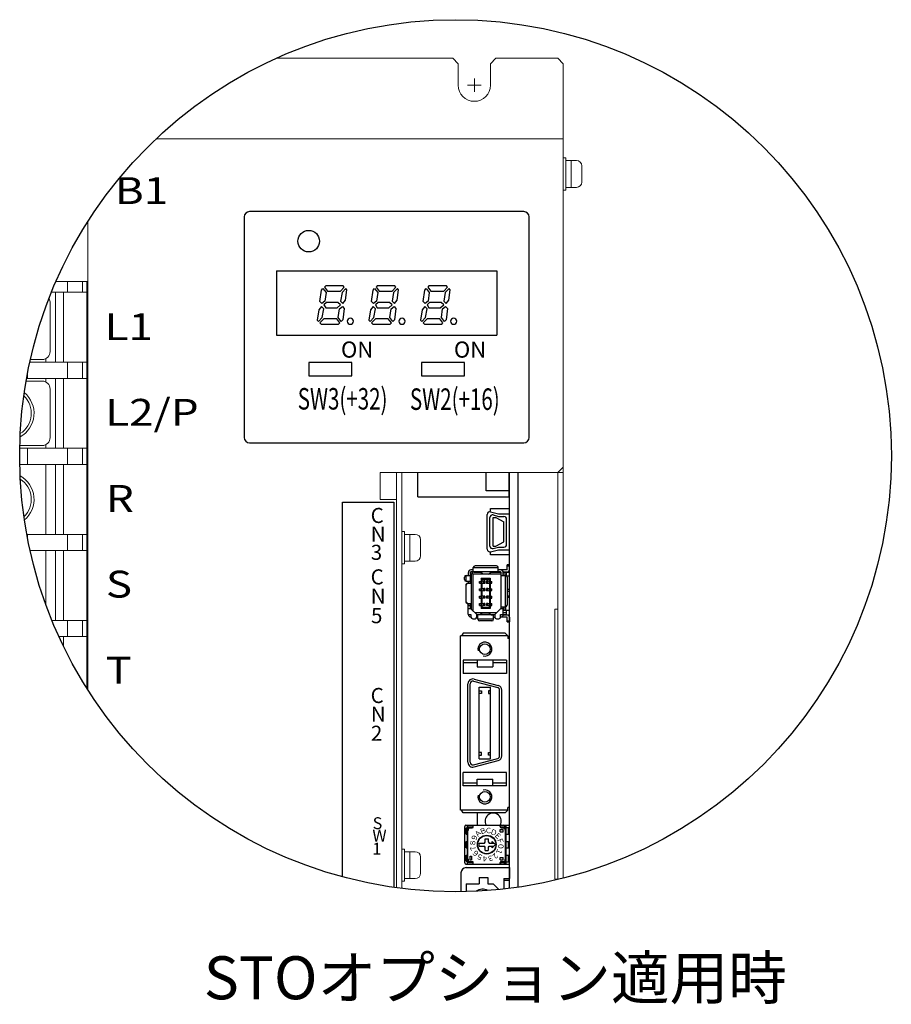
# Model space of a CAD drawing. Extents: x -346 to 782, y 2707 to 3477.
# Drawn here: x -346 to -184, y 3293 to 3477 of the extents above; entities that cross this region are included whole.
import ezdxf
from ezdxf.enums import TextEntityAlignment as Align

# ---------------------------------------------------------------- set-up
doc = ezdxf.new("R2010")
doc.units = 0
doc.layers.get('0').update_dxf_attribs({"linetype": 'CONTINUOUS'})
doc.styles.add('MSｺﾞｼｯｸ', font='txt')
doc.styles.get("Standard").update_dxf_attribs({"font": 'isocp.shx', "bigfont": 'bigfont.shx'})

msp = doc.modelspace()

# ---------------------------------------------------------------- linework, layer by layer
at = {"lineweight": 15}
for p, q in [((-298.41, 3469.33), (-265.55, 3469.33)), ((-265.55, 3469.33), (-264.55, 3468.33)), ((-257.55, 3469.33), (-258.55, 3468.33)), ((-257.55, 3469.33), (-246.05, 3469.33)), ((-246.05, 3469.33), (-245.05, 3468.33)), ((-264.55, 3464.33), (-264.55, 3468.33)), ((-258.55, 3464.33), (-258.55, 3468.33)), ((-245.05, 3366.93), (-245.05, 3468.33)), ((-320.77, 3454.33), (-245.05, 3454.33)), ((-245.05, 3454.33), (-245.05, 3393.33)), ((-245.05, 3316.89), (-245.05, 3453.33)), ((-340.45, 3414.83), (-340.45, 3423.83)), ((-344.12, 3413.33), (-341.95, 3413.33)), ((-344.92, 3409.33), (-341.95, 3409.33)), ((-340.45, 3398.83), (-340.45, 3407.83)), ((-346.09, 3397.33), (-341.95, 3397.33)), ((-279.05, 3392.33), (-279.05, 3387.33)), ((-279.05, 3392.33), (-246.05, 3392.33)), ((-276.05, 3315.13), (-276.05, 3392.33)), ((-275.05, 3315), (-275.05, 3392.33)), ((-245.05, 3393.33), (-246.05, 3392.33)), ((-246.05, 3316.64), (-246.05, 3392.33)), ((-279.05, 3387.33), (-276.05, 3387.33)), ((-276.05, 3387.33), (-276.05, 3315.13)), ((-276.05, 3385.33), (-276.05, 3315.13)), ((-246.05, 3366.93), (-246.55, 3366.93)), ((-246.55, 3316.73), (-246.55, 3366.93)), ((-246.05, 3316.73), (-246.55, 3316.73))]:
    msp.add_line(p, q, dxfattribs=at)
at = {"linetype": 'Continuous', "lineweight": 15}
for p, q in [((-261.55, 3463.08), (-261.55, 3465.58)), ((-262.8, 3464.33), (-260.3, 3464.33)), ((-245.05, 3444.83), (-245.05, 3450.83)), ((-244.55, 3450.83), (-245.05, 3450.83)), ((-244.55, 3444.83), (-244.55, 3450.83)), ((-242.55, 3450.33), (-244.55, 3450.33)), ((-243.55, 3445.33), (-243.55, 3450.33)), ((-241.55, 3446.33), (-241.55, 3449.33)), ((-242.55, 3445.33), (-244.55, 3445.33)), ((-244.55, 3444.83), (-245.05, 3444.83)), ((-275.05, 3375.33), (-275.05, 3381.33)), ((-274.55, 3381.33), (-275.05, 3381.33)), ((-274.55, 3375.33), (-274.55, 3381.33)), ((-272.55, 3380.83), (-274.55, 3380.83)), ((-273.55, 3375.83), (-273.55, 3380.83)), ((-271.55, 3376.83), (-271.55, 3379.83)), ((-272.55, 3375.83), (-274.55, 3375.83)), ((-274.55, 3375.33), (-275.05, 3375.33)), ((-275.05, 3316.33), (-275.05, 3322.33)), ((-274.55, 3322.33), (-275.05, 3322.33)), ((-274.55, 3316.33), (-274.55, 3322.33)), ((-272.55, 3321.83), (-274.55, 3321.83)), ((-273.55, 3316.83), (-273.55, 3321.83)), ((-271.55, 3317.83), (-271.55, 3320.83)), ((-274.55, 3316.33), (-275.05, 3316.33)), ((-272.55, 3316.83), (-274.55, 3316.83))]:
    msp.add_line(p, q, dxfattribs=at)
at = {"linetype": 'Continuous'}
for p, q in [((-304.35, 3439.83), (-304.35, 3398.83)), ((-252.35, 3440.83), (-303.35, 3440.83)), ((-251.35, 3398.83), (-251.35, 3439.83)), ((-303.35, 3397.83), (-252.35, 3397.83)), ((-262.67, 3373.74), (-262.67, 3373.19)), ((-262.29, 3371.93), (-262.29, 3373.74)), ((-261.75, 3374.23), (-262.18, 3374.23)), ((-256.66, 3373.85), (-262.18, 3373.85)), ((-261.8, 3373.47), (-261.97, 3373.64)), ((-261.75, 3373.85), (-261.75, 3374.64)), ((-257.1, 3374.6), (-261.75, 3374.6)), ((-261.59, 3373.8), (-260.43, 3373.8)), ((-257.42, 3374.96), (-261.42, 3374.96)), ((-260.59, 3373.8), (-260.59, 3373.85)), ((-259.95, 3373.45), (-260.48, 3373.83)), ((-258.9, 3373.45), (-258.34, 3373.85)), ((-258.42, 3373.8), (-256.57, 3373.8)), ((-257.48, 3373.85), (-257.48, 3373.8)), ((-257.1, 3373.85), (-257.1, 3374.64)), ((-255.47, 3374.23), (-257.1, 3374.23)), ((-256.56, 3366.98), (-256.56, 3373.74)), ((-256.19, 3373.85), (-255.47, 3373.85)), ((-256.18, 3373.8), (-255.56, 3373.8)), ((-256.18, 3373.19), (-256.18, 3373.74)), ((-255.56, 3373.11), (-255.56, 3373.8)), ((-255.56, 3373.8), (-255.04, 3373.8)), ((-255.04, 3375.15), (-255.42, 3375.15)), ((-255.42, 3374.28), (-255.42, 3375.15)), ((-255.04, 3374.93), (-255.42, 3374.93)), ((-255.37, 3373.85), (-255.37, 3373.86)), ((-255.04, 3374.28), (-255.04, 3375.15)), ((-255.04, 3365.89), (-255.04, 3373.8)), ((-263.4, 3372.44), (-263.4, 3372.86)), ((-263.08, 3373.19), (-262.29, 3373.19)), ((-263.08, 3372.11), (-262.29, 3372.11)), ((-263.04, 3372.11), (-263.04, 3373.19)), ((-262.67, 3371.93), (-262.67, 3372.11)), ((-262.13, 3373.26), (-262.13, 3371.74)), ((-261.8, 3373.47), (-261.8, 3366.6)), ((-261.8, 3373.47), (-259.98, 3373.47)), ((-260.57, 3371.74), (-260.57, 3372.07)), ((-260.57, 3372.07), (-260.08, 3372.07)), ((-260.3, 3371.74), (-260.3, 3372.07)), ((-260.25, 3372.66), (-258.59, 3372.66)), ((-260.25, 3372.66), (-260.25, 3372.19)), ((-260.15, 3372.44), (-260.25, 3372.66)), ((-260.08, 3372.19), (-260.25, 3372.19)), ((-260.15, 3372.44), (-258.7, 3372.44)), ((-260.15, 3372.44), (-260.15, 3372.19)), ((-260.11, 3371.74), (-260.11, 3372.07)), ((-260.08, 3371.62), (-260.08, 3372.19)), ((-260.08, 3372.19), (-259.8, 3372.1)), ((-258.9, 3373.45), (-259.95, 3373.45)), ((-259.94, 3373.45), (-259.95, 3373.45)), ((-258.9, 3373.45), (-259.94, 3373.45)), ((-259.57, 3372.1), (-259.8, 3372.1)), ((-259.8, 3371.7), (-259.8, 3372.1)), ((-259.57, 3371.7), (-259.57, 3372.1)), ((-259.04, 3372.1), (-259.27, 3372.1)), ((-259.27, 3371.7), (-259.27, 3372.1)), ((-259.04, 3372.1), (-258.76, 3372.19)), ((-259.04, 3371.7), (-259.04, 3372.1)), ((-258.9, 3373.45), (-258.9, 3373.45)), ((-258.87, 3373.47), (-256.56, 3373.47)), ((-258.76, 3371.62), (-258.76, 3372.19)), ((-258.59, 3372.19), (-258.76, 3372.19)), ((-258.76, 3372.07), (-258.28, 3372.07)), ((-258.73, 3371.74), (-258.73, 3372.07)), ((-258.59, 3372.66), (-258.7, 3372.44)), ((-258.7, 3372.44), (-258.7, 3372.19)), ((-258.59, 3372.66), (-258.59, 3372.19)), ((-258.55, 3371.74), (-258.55, 3372.07)), ((-258.28, 3371.74), (-258.28, 3372.07)), ((-256.56, 3373.19), (-255.77, 3373.19)), ((-256.18, 3373.47), (-255.56, 3373.47)), ((-255.8, 3373.19), (-255.8, 3367.36)), ((-255.04, 3373.04), (-255.5, 3373.04)), ((-255.44, 3372.86), (-255.44, 3367.68)), ((-263.08, 3368.28), (-263.08, 3371.41)), ((-263.08, 3371.41), (-263.05, 3371.41)), ((-263.05, 3368.28), (-263.05, 3371.41)), ((-262.73, 3371.74), (-262.07, 3371.74)), ((-262.07, 3367.95), (-262.07, 3371.74)), ((-260.57, 3371.74), (-260.08, 3371.74)), ((-260.57, 3370.37), (-260.57, 3370.69)), ((-260.57, 3370.69), (-260.08, 3370.69)), ((-260.57, 3370.37), (-260.08, 3370.37)), ((-260.3, 3370.37), (-260.3, 3370.69)), ((-260.25, 3371.62), (-260.25, 3370.81)), ((-260.08, 3371.62), (-260.25, 3371.62)), ((-260.08, 3370.81), (-260.25, 3370.81)), ((-260.25, 3370.25), (-260.25, 3369.44)), ((-260.08, 3370.25), (-260.25, 3370.25)), ((-260.15, 3371.62), (-260.15, 3370.81)), ((-260.15, 3370.25), (-260.15, 3369.44)), ((-260.11, 3370.37), (-260.11, 3370.69)), ((-259.8, 3371.7), (-260.08, 3371.62)), ((-260.08, 3370.25), (-260.08, 3370.81)), ((-260.08, 3370.81), (-259.8, 3370.73)), ((-259.8, 3370.33), (-260.08, 3370.25)), ((-259.57, 3371.7), (-259.8, 3371.7)), ((-259.57, 3370.73), (-259.8, 3370.73)), ((-259.8, 3370.33), (-259.8, 3370.73)), ((-259.57, 3370.33), (-259.8, 3370.33)), ((-259.57, 3370.33), (-259.57, 3370.73)), ((-259.04, 3371.7), (-259.27, 3371.7)), ((-259.27, 3370.33), (-259.27, 3370.73)), ((-259.04, 3370.73), (-259.27, 3370.73)), ((-259.04, 3370.33), (-259.27, 3370.33)), ((-258.76, 3371.62), (-259.04, 3371.7)), ((-259.04, 3370.73), (-258.76, 3370.81)), ((-259.04, 3370.33), (-259.04, 3370.73)), ((-258.76, 3370.25), (-259.04, 3370.33)), ((-258.76, 3371.74), (-258.28, 3371.74)), ((-258.59, 3371.62), (-258.76, 3371.62)), ((-258.59, 3370.81), (-258.76, 3370.81)), ((-258.76, 3370.25), (-258.76, 3370.81)), ((-258.76, 3370.69), (-258.28, 3370.69)), ((-258.76, 3370.37), (-258.28, 3370.37)), ((-258.59, 3370.25), (-258.76, 3370.25)), ((-258.73, 3370.37), (-258.73, 3370.69)), ((-258.7, 3371.62), (-258.7, 3370.81)), ((-258.7, 3370.25), (-258.7, 3369.44)), ((-258.59, 3371.62), (-258.59, 3370.81)), ((-258.59, 3370.25), (-258.59, 3369.44)), ((-258.55, 3370.37), (-258.55, 3370.69)), ((-258.28, 3370.37), (-258.28, 3370.69)), ((-255.04, 3370.6), (-255.44, 3370.6)), ((-255.44, 3370.28), (-255.04, 3370.28)), ((-263.05, 3368.28), (-263.08, 3368.28)), ((-260.57, 3368.99), (-260.57, 3369.32)), ((-260.57, 3369.32), (-260.08, 3369.32)), ((-260.57, 3368.99), (-260.08, 3368.99)), ((-260.3, 3368.99), (-260.3, 3369.32)), ((-260.08, 3369.44), (-260.25, 3369.44)), ((-260.25, 3368.88), (-260.25, 3368.06)), ((-260.08, 3368.88), (-260.25, 3368.88)), ((-260.15, 3368.88), (-260.15, 3368.06)), ((-260.11, 3368.99), (-260.11, 3369.32)), ((-260.08, 3368.88), (-260.08, 3369.44)), ((-260.08, 3369.44), (-259.8, 3369.36)), ((-259.8, 3368.96), (-260.08, 3368.88)), ((-259.57, 3369.36), (-259.8, 3369.36)), ((-259.8, 3368.96), (-259.8, 3369.36)), ((-259.57, 3368.96), (-259.8, 3368.96)), ((-259.57, 3368.96), (-259.57, 3369.36)), ((-259.27, 3368.96), (-259.27, 3369.36)), ((-259.04, 3369.36), (-259.27, 3369.36)), ((-259.04, 3368.96), (-259.27, 3368.96)), ((-259.04, 3369.36), (-258.76, 3369.44)), ((-259.04, 3368.96), (-259.04, 3369.36)), ((-258.76, 3368.88), (-259.04, 3368.96)), ((-258.76, 3368.88), (-258.76, 3369.44)), ((-258.59, 3369.44), (-258.76, 3369.44)), ((-258.76, 3369.32), (-258.28, 3369.32)), ((-258.76, 3368.99), (-258.28, 3368.99)), ((-258.59, 3368.88), (-258.76, 3368.88)), ((-258.73, 3368.99), (-258.73, 3369.32)), ((-258.7, 3368.88), (-258.7, 3368.06)), ((-258.59, 3368.88), (-258.59, 3368.06)), ((-258.55, 3368.99), (-258.55, 3369.32)), ((-258.28, 3368.99), (-258.28, 3369.32)), ((-255.44, 3369.41), (-255.04, 3369.41)), ((-255.04, 3369.09), (-255.44, 3369.09)), ((-262.73, 3367.95), (-262.07, 3367.95)), ((-262.67, 3365.94), (-262.67, 3367.76)), ((-262.67, 3367.57), (-262.29, 3367.57)), ((-262.18, 3366.98), (-262.67, 3366.98)), ((-262.29, 3366.98), (-262.29, 3367.76)), ((-261.1, 3365.9), (-262.18, 3366.98)), ((-262.13, 3367.95), (-262.13, 3366.92)), ((-260.57, 3367.62), (-260.57, 3367.95)), ((-260.57, 3367.95), (-260.08, 3367.95)), ((-260.57, 3367.62), (-260.08, 3367.62)), ((-260.3, 3367.62), (-260.3, 3367.95)), ((-260.08, 3368.06), (-260.25, 3368.06)), ((-260.25, 3367.5), (-260.25, 3367.03)), ((-260.08, 3367.5), (-260.25, 3367.5)), ((-260.15, 3367.24), (-260.25, 3367.03)), ((-258.59, 3367.03), (-260.25, 3367.03)), ((-260.15, 3367.5), (-260.15, 3367.24)), ((-258.7, 3367.24), (-260.15, 3367.24)), ((-260.11, 3367.62), (-260.11, 3367.95)), ((-260.08, 3367.5), (-260.08, 3368.06)), ((-260.08, 3368.06), (-259.8, 3367.98)), ((-259.8, 3367.58), (-260.08, 3367.5)), ((-259.57, 3367.98), (-259.8, 3367.98)), ((-259.8, 3367.58), (-259.8, 3367.98)), ((-259.57, 3367.58), (-259.8, 3367.58)), ((-259.57, 3367.58), (-259.57, 3367.98)), ((-259.27, 3367.58), (-259.27, 3367.98)), ((-259.04, 3367.98), (-259.27, 3367.98)), ((-259.04, 3367.58), (-259.27, 3367.58)), ((-259.04, 3367.98), (-258.76, 3368.06)), ((-259.04, 3367.58), (-259.04, 3367.98)), ((-258.76, 3367.5), (-259.04, 3367.58)), ((-258.76, 3367.5), (-258.76, 3368.06)), ((-258.59, 3368.06), (-258.76, 3368.06)), ((-258.76, 3367.95), (-258.28, 3367.95)), ((-258.76, 3367.62), (-258.28, 3367.62)), ((-258.59, 3367.5), (-258.76, 3367.5)), ((-258.73, 3367.62), (-258.73, 3367.95)), ((-258.7, 3367.5), (-258.7, 3367.24)), ((-258.7, 3367.24), (-258.59, 3367.03)), ((-258.59, 3367.5), (-258.59, 3367.03)), ((-258.55, 3367.62), (-258.55, 3367.95)), ((-258.28, 3367.62), (-258.28, 3367.95)), ((-256.66, 3366.98), (-257.75, 3365.9)), ((-256.18, 3366.98), (-256.66, 3366.98)), ((-256.56, 3367.36), (-255.77, 3367.36)), ((-256.18, 3365.94), (-256.18, 3367.36)), ((-256.07, 3367.36), (-256.07, 3366.65)), ((-255.04, 3366.65), (-256.07, 3366.65)), ((-255.74, 3367.36), (-255.74, 3366.65)), ((-255.56, 3365.89), (-255.56, 3366.65)), ((-262.67, 3365.94), (-262.18, 3365.94)), ((-262.18, 3365.94), (-262.18, 3365.45)), ((-261.86, 3365.12), (-261.42, 3365.12)), ((-259.98, 3366.22), (-261.42, 3366.22)), ((-261.1, 3365.45), (-261.1, 3365.9)), ((-260.43, 3365.89), (-261.1, 3365.89)), ((-257.75, 3365.84), (-261.1, 3365.84)), ((-261.1, 3365.46), (-260.88, 3365.46)), ((-260.88, 3365.05), (-260.88, 3365.84)), ((-257.96, 3365.08), (-260.88, 3365.08)), ((-260.59, 3365.84), (-260.59, 3365.89)), ((-258.29, 3364.72), (-260.56, 3364.72)), ((-259.95, 3366.23), (-260.5, 3365.84)), ((-259.94, 3366.24), (-259.95, 3366.23)), ((-258.9, 3366.23), (-259.95, 3366.23)), ((-259.94, 3366.24), (-258.9, 3366.24)), ((-258.9, 3366.24), (-258.9, 3366.23)), ((-258.9, 3366.23), (-258.36, 3365.85)), ((-257.43, 3366.22), (-258.87, 3366.22)), ((-257.75, 3365.89), (-258.42, 3365.89)), ((-257.96, 3365.05), (-257.96, 3365.84)), ((-257.96, 3365.46), (-257.75, 3365.46)), ((-257.75, 3365.9), (-257.75, 3365.45)), ((-257.42, 3365.12), (-256.99, 3365.12)), ((-256.66, 3365.94), (-256.18, 3365.94)), ((-256.66, 3365.45), (-256.66, 3365.94)), ((-256.57, 3365.89), (-256.66, 3365.89)), ((-255.47, 3365.46), (-256.66, 3365.46)), ((-256.19, 3365.84), (-255.47, 3365.84)), ((-255.56, 3366.22), (-256.18, 3366.22)), ((-255.56, 3365.89), (-256.18, 3365.89)), ((-255.56, 3365.89), (-255.04, 3365.89)), ((-255.42, 3364.54), (-255.42, 3365.4)), ((-255.42, 3364.75), (-255.04, 3364.75)), ((-255.42, 3364.54), (-255.04, 3364.54)), ((-255.37, 3365.82), (-255.37, 3365.84)), ((-255.04, 3365.4), (-255.04, 3364.54))]:
    msp.add_line(p, q, dxfattribs=at)
at = {"linetype": 'ByBlock', "lineweight": 15}
for p, q in [((-333.45, 3351.93), (-333.45, 3438.96)), ((-339.37, 3427.83), (-333.45, 3427.83)), ((-337.25, 3425.83), (-337.25, 3427.83)), ((-334.45, 3425.83), (-334.45, 3427.83)), ((-333.65, 3352.25), (-333.65, 3427.83)), ((-340.21, 3425.83), (-333.65, 3425.83)), ((-339.45, 3425.83), (-339.45, 3412.83)), ((-337.95, 3425.83), (-337.95, 3412.83)), ((-333.65, 3425.83), (-333.45, 3425.83)), ((-344.23, 3412.83), (-333.65, 3412.83)), ((-341.25, 3413.5), (-341.25, 3412.83)), ((-337.25, 3409.83), (-337.25, 3412.83)), ((-334.45, 3409.83), (-334.45, 3412.83)), ((-333.65, 3412.83), (-333.45, 3412.83)), ((-344.65, 3409.83), (-344.65, 3410.81)), ((-344.83, 3409.83), (-344.55, 3409.83)), ((-344.55, 3409.83), (-333.65, 3409.83)), ((-341.25, 3409.83), (-341.25, 3409.15)), ((-339.45, 3409.83), (-339.45, 3396.83)), ((-337.95, 3409.83), (-337.95, 3396.83)), ((-333.65, 3409.83), (-333.45, 3409.83)), ((-341.25, 3397.5), (-341.25, 3396.83)), ((-346.1, 3396.83), (-344.55, 3396.83)), ((-344.65, 3395.51), (-344.65, 3396.83)), ((-344.55, 3396.83), (-333.65, 3396.83)), ((-337.25, 3393.83), (-337.25, 3396.83)), ((-334.45, 3393.83), (-334.45, 3396.83)), ((-333.65, 3396.83), (-333.45, 3396.83)), ((-340.49, 3393.83), (-346.1, 3393.83)), ((-344.65, 3395.51), (-344.65, 3393.83)), ((-341.25, 3393.83), (-341.25, 3380.83)), ((-340.49, 3393.83), (-333.65, 3393.83)), ((-339.45, 3393.83), (-339.45, 3393.36)), ((-337.95, 3393.83), (-337.95, 3392.82)), ((-333.65, 3393.83), (-333.45, 3393.83)), ((-339.45, 3393.36), (-339.45, 3380.83)), ((-337.95, 3392.82), (-337.95, 3380.83)), ((-344.79, 3380.83), (-344.55, 3380.83)), ((-344.65, 3380.09), (-344.65, 3380.83)), ((-344.55, 3380.83), (-333.65, 3380.83)), ((-337.25, 3377.83), (-337.25, 3380.83)), ((-334.45, 3377.83), (-334.45, 3380.83)), ((-333.65, 3380.83), (-333.45, 3380.83)), ((-340.49, 3377.83), (-344.18, 3377.83)), ((-341.25, 3377.83), (-341.25, 3367.78)), ((-340.49, 3377.83), (-333.65, 3377.83)), ((-339.45, 3377.83), (-339.45, 3377.36)), ((-339.45, 3377.36), (-339.45, 3364.83)), ((-337.95, 3377.83), (-337.95, 3376.82)), ((-333.65, 3377.83), (-333.45, 3377.83)), ((-337.95, 3376.82), (-337.95, 3364.83)), ((-340.11, 3364.83), (-333.65, 3364.83)), ((-337.25, 3361.83), (-337.25, 3364.83)), ((-334.45, 3361.83), (-334.45, 3364.83)), ((-333.65, 3364.83), (-333.45, 3364.83)), ((-338.82, 3361.83), (-333.65, 3361.83)), ((-337.95, 3361.83), (-337.95, 3360.82)), ((-337.95, 3360.82), (-337.95, 3359.98)), ((-333.65, 3361.83), (-333.45, 3361.83))]:
    msp.add_line(p, q, dxfattribs=at)
for p, q in [((-298.35, 3429.83), (-298.35, 3417.83)), ((-298.35, 3429.83), (-257.35, 3429.83)), ((-257.35, 3429.83), (-257.35, 3417.83)), ((-289.2, 3427), (-289.42, 3426.79)), ((-289.42, 3426.79), (-288.85, 3426.01)), ((-285.95, 3427), (-289.2, 3427)), ((-286.44, 3426.01), (-285.74, 3426.79)), ((-285.74, 3426.79), (-285.95, 3427)), ((-279.6, 3427), (-279.81, 3426.79)), ((-279.81, 3426.79), (-279.25, 3426.01)), ((-276.35, 3427), (-279.6, 3427)), ((-276.84, 3426.01), (-276.14, 3426.79)), ((-276.14, 3426.79), (-276.35, 3427)), ((-270, 3427), (-270.21, 3426.79)), ((-270.21, 3426.79), (-269.65, 3426.01)), ((-266.75, 3427), (-270, 3427)), ((-267.24, 3426.01), (-266.53, 3426.79)), ((-266.53, 3426.79), (-266.75, 3427)), ((-290.26, 3424.1), (-289.98, 3426.22)), ((-289.98, 3426.22), (-289.7, 3426.51)), ((-289.7, 3426.51), (-289.13, 3425.8)), ((-289.13, 3425.8), (-289.34, 3424.17)), ((-288.85, 3426.01), (-286.44, 3426.01)), ((-286.16, 3425.8), (-286.44, 3424.17)), ((-285.45, 3426.51), (-286.16, 3425.8)), ((-285.52, 3424.39), (-285.24, 3426.3)), ((-285.24, 3426.3), (-285.45, 3426.51)), ((-280.66, 3424.1), (-280.38, 3426.22)), ((-280.38, 3426.22), (-280.1, 3426.51)), ((-280.1, 3426.51), (-279.53, 3425.8)), ((-279.53, 3425.8), (-279.74, 3424.17)), ((-279.25, 3426.01), (-276.84, 3426.01)), ((-276.56, 3425.8), (-276.84, 3424.17)), ((-275.85, 3426.51), (-276.56, 3425.8)), ((-275.92, 3424.39), (-275.64, 3426.3)), ((-275.64, 3426.3), (-275.85, 3426.51)), ((-271.06, 3424.1), (-270.78, 3426.22)), ((-270.78, 3426.22), (-270.5, 3426.51)), ((-270.5, 3426.51), (-269.93, 3425.8)), ((-269.93, 3425.8), (-270.14, 3424.17)), ((-269.65, 3426.01), (-267.24, 3426.01)), ((-266.96, 3425.8), (-267.24, 3424.17)), ((-266.25, 3426.51), (-266.96, 3425.8)), ((-266.32, 3424.39), (-266.04, 3426.3)), ((-266.04, 3426.3), (-266.25, 3426.51)), ((-289.98, 3423.18), (-290.48, 3422.55)), ((-289.91, 3423.75), (-290.26, 3424.1)), ((-289.56, 3422.76), (-289.98, 3423.18)), ((-289.34, 3424.17), (-289.91, 3423.75)), ((-289.06, 3423.96), (-289.56, 3423.47)), ((-289.56, 3423.47), (-289.2, 3422.97)), ((-286.94, 3423.96), (-289.06, 3423.96)), ((-287.08, 3422.97), (-286.44, 3423.47)), ((-286.44, 3423.47), (-286.94, 3423.96)), ((-286.66, 3422.76), (-286.09, 3423.18)), ((-286.44, 3424.17), (-286.02, 3423.75)), ((-286.09, 3423.18), (-285.74, 3422.83)), ((-286.02, 3423.75), (-285.52, 3424.39)), ((-280.38, 3423.18), (-280.88, 3422.55)), ((-280.31, 3423.75), (-280.66, 3424.1)), ((-279.96, 3422.76), (-280.38, 3423.18)), ((-279.74, 3424.17), (-280.31, 3423.75)), ((-279.46, 3423.96), (-279.96, 3423.47)), ((-279.96, 3423.47), (-279.6, 3422.97)), ((-277.34, 3423.96), (-279.46, 3423.96)), ((-277.48, 3422.97), (-276.84, 3423.47)), ((-276.84, 3423.47), (-277.34, 3423.96)), ((-277.05, 3422.76), (-276.49, 3423.18)), ((-276.84, 3424.17), (-276.42, 3423.75)), ((-276.49, 3423.18), (-276.14, 3422.83)), ((-276.42, 3423.75), (-275.92, 3424.39)), ((-270.78, 3423.18), (-271.27, 3422.55)), ((-270.71, 3423.75), (-271.06, 3424.1)), ((-270.35, 3422.76), (-270.78, 3423.18)), ((-270.14, 3424.17), (-270.71, 3423.75)), ((-269.86, 3423.96), (-270.35, 3423.47)), ((-270.35, 3423.47), (-270, 3422.97)), ((-267.74, 3423.96), (-269.86, 3423.96)), ((-267.88, 3422.97), (-267.24, 3423.47)), ((-267.24, 3423.47), (-267.74, 3423.96)), ((-267.45, 3422.76), (-266.89, 3423.18)), ((-267.24, 3424.17), (-266.82, 3423.75)), ((-266.89, 3423.18), (-266.53, 3422.83)), ((-266.82, 3423.75), (-266.32, 3424.39)), ((-290.48, 3422.55), (-290.76, 3420.64)), ((-289.84, 3421.13), (-289.56, 3422.76)), ((-289.2, 3422.97), (-287.08, 3422.97)), ((-286.87, 3421.13), (-286.66, 3422.76)), ((-285.74, 3422.83), (-286.02, 3420.71)), ((-280.88, 3422.55), (-281.16, 3420.64)), ((-280.24, 3421.13), (-279.96, 3422.76)), ((-279.6, 3422.97), (-277.48, 3422.97)), ((-277.27, 3421.13), (-277.05, 3422.76)), ((-276.14, 3422.83), (-276.42, 3420.71)), ((-271.27, 3422.55), (-271.56, 3420.64)), ((-270.64, 3421.13), (-270.35, 3422.76)), ((-270, 3422.97), (-267.88, 3422.97)), ((-267.67, 3421.13), (-267.45, 3422.76)), ((-266.53, 3422.83), (-266.82, 3420.71)), ((-290.76, 3420.64), (-290.55, 3420.42)), ((-290.55, 3420.42), (-289.84, 3421.13)), ((-289.56, 3420.92), (-290.26, 3420.14)), ((-290.26, 3420.14), (-290.05, 3419.93)), ((-290.05, 3419.93), (-286.8, 3419.93)), ((-287.15, 3420.92), (-289.56, 3420.92)), ((-286.59, 3420.14), (-287.15, 3420.92)), ((-286.3, 3420.42), (-286.87, 3421.13)), ((-286.8, 3419.93), (-286.59, 3420.14)), ((-286.02, 3420.71), (-286.3, 3420.42)), ((-281.16, 3420.64), (-280.95, 3420.42)), ((-280.95, 3420.42), (-280.24, 3421.13)), ((-279.96, 3420.92), (-280.66, 3420.14)), ((-280.66, 3420.14), (-280.45, 3419.93)), ((-280.45, 3419.93), (-277.2, 3419.93)), ((-277.55, 3420.92), (-279.96, 3420.92)), ((-276.98, 3420.14), (-277.55, 3420.92)), ((-276.7, 3420.42), (-277.27, 3421.13)), ((-277.2, 3419.93), (-276.98, 3420.14)), ((-276.42, 3420.71), (-276.7, 3420.42)), ((-271.56, 3420.64), (-271.34, 3420.42)), ((-271.34, 3420.42), (-270.64, 3421.13)), ((-270.35, 3420.92), (-271.06, 3420.14)), ((-271.06, 3420.14), (-270.85, 3419.93)), ((-270.85, 3419.93), (-267.59, 3419.93)), ((-267.95, 3420.92), (-270.35, 3420.92)), ((-267.38, 3420.14), (-267.95, 3420.92)), ((-267.1, 3420.42), (-267.67, 3421.13)), ((-267.59, 3419.93), (-267.38, 3420.14)), ((-266.82, 3420.71), (-267.1, 3420.42)), ((-298.35, 3417.83), (-257.35, 3417.83)), ((-292.35, 3412.78), (-292.35, 3410.28)), ((-284.35, 3412.78), (-292.35, 3412.78)), ((-284.35, 3410.28), (-284.35, 3412.78)), ((-271.35, 3412.78), (-271.35, 3410.28)), ((-263.35, 3412.78), (-271.35, 3412.78)), ((-263.35, 3410.28), (-263.35, 3412.78)), ((-292.35, 3410.28), (-284.35, 3410.28)), ((-271.35, 3410.28), (-263.35, 3410.28)), ((-272.05, 3387.83), (-272.05, 3392.33)), ((-255.05, 3392.33), (-255.05, 3315)), ((-255.05, 3392.33), (-255.05, 3388.93)), ((-255.05, 3392.33), (-255.05, 3388.93)), ((-255.05, 3387.83), (-255.05, 3392.33)), ((-253.45, 3392.33), (-253.45, 3315.22)), ((-286.05, 3386.83), (-276.55, 3386.83)), ((-286.05, 3317.15), (-286.05, 3386.83)), ((-276.55, 3386.83), (-276.55, 3315.2)), ((-272.05, 3387.83), (-255.05, 3387.83)), ((-258.54, 3385.04), (-257.04, 3384.65)), ((-257.04, 3384.65), (-255.04, 3384.65)), ((-255.04, 3377.45), (-255.04, 3385.15)), ((-255.04, 3377.45), (-255.04, 3385.15)), ((-259.14, 3378.06), (-259.14, 3384.54)), ((-258.64, 3378.66), (-258.64, 3383.94)), ((-258.04, 3384.44), (-257.04, 3384.15)), ((-258.04, 3378.66), (-258.04, 3383.94)), ((-258.04, 3383.94), (-257.54, 3383.94)), ((-257.54, 3383.94), (-256.04, 3383.15)), ((-257.54, 3383.94), (-256.04, 3383.15)), ((-257.04, 3384.15), (-256.04, 3384.15)), ((-256.04, 3379.45), (-256.04, 3383.15)), ((-256.04, 3379.45), (-256.04, 3383.15)), ((-255.54, 3378.95), (-255.54, 3383.65)), ((-257.54, 3378.66), (-256.04, 3379.45)), ((-257.54, 3378.66), (-256.04, 3379.45)), ((-258.54, 3377.57), (-257.04, 3377.95)), ((-258.04, 3378.66), (-257.54, 3378.66)), ((-258.04, 3378.17), (-257.04, 3378.45)), ((-257.04, 3378.45), (-256.04, 3378.45)), ((-257.04, 3377.95), (-255.04, 3377.95)), ((-264.14, 3329.55), (-264.14, 3361.95)), ((-255.34, 3361.95), (-264.14, 3361.95)), ((-263.64, 3362.45), (-263.94, 3361.95)), ((-255.84, 3362.45), (-263.64, 3362.45)), ((-255.84, 3362.45), (-255.34, 3361.95)), ((-255.34, 3361.95), (-255.34, 3361.45)), ((-255.04, 3361.45), (-255.34, 3361.45)), ((-255.04, 3330.05), (-255.04, 3361.45)), ((-263.64, 3357.45), (-263.64, 3354.95)), ((-255.54, 3357.45), (-263.64, 3357.45)), ((-261.04, 3357.45), (-261.04, 3356.2)), ((-258.14, 3357.45), (-258.14, 3356.2)), ((-255.54, 3357.45), (-255.54, 3354.95)), ((-261.04, 3356.95), (-263.64, 3356.95)), ((-261.04, 3356.2), (-258.14, 3356.2)), ((-255.54, 3356.95), (-258.14, 3356.95)), ((-255.54, 3354.95), (-263.64, 3354.95)), ((-261.71, 3353.54), (-257.21, 3352.33)), ((-261.61, 3353.92), (-257.11, 3352.72)), ((-262.74, 3338.45), (-262.74, 3353.05)), ((-262.34, 3338.45), (-262.34, 3353.05)), ((-260.64, 3339.09), (-260.64, 3352.41)), ((-260.64, 3352.41), (-258.54, 3352.41)), ((-260.64, 3351.72), (-260.24, 3351.72)), ((-260.24, 3351.72), (-260.24, 3351.22)), ((-258.54, 3351.72), (-258.94, 3351.72)), ((-258.94, 3351.72), (-258.94, 3351.22)), ((-258.54, 3339.09), (-258.54, 3352.41)), ((-256.84, 3339.66), (-256.84, 3351.85)), ((-256.44, 3339.66), (-256.44, 3351.85)), ((-260.24, 3351.22), (-260.64, 3351.22)), ((-258.94, 3351.22), (-258.54, 3351.22)), ((-261.71, 3337.97), (-257.21, 3339.18)), ((-260.24, 3340.29), (-260.64, 3340.29)), ((-260.64, 3339.79), (-260.24, 3339.79)), ((-260.64, 3339.09), (-258.54, 3339.09)), ((-260.24, 3339.79), (-260.24, 3340.29)), ((-258.94, 3340.29), (-258.54, 3340.29)), ((-258.94, 3339.79), (-258.94, 3340.29)), ((-258.54, 3339.79), (-258.94, 3339.79)), ((-261.61, 3337.58), (-257.11, 3338.79)), ((-263.64, 3334.05), (-263.64, 3336.55)), ((-255.54, 3336.55), (-263.64, 3336.55)), ((-261.04, 3334.05), (-261.04, 3335.3)), ((-261.04, 3335.3), (-258.14, 3335.3)), ((-258.14, 3334.05), (-258.14, 3335.3)), ((-255.54, 3334.05), (-255.54, 3336.55)), ((-261.04, 3334.55), (-263.64, 3334.55)), ((-255.54, 3334.05), (-263.64, 3334.05)), ((-255.54, 3334.55), (-258.14, 3334.55)), ((-255.34, 3329.55), (-255.34, 3330.05)), ((-255.04, 3330.05), (-255.34, 3330.05)), ((-255.34, 3329.55), (-264.14, 3329.55)), ((-263.64, 3329.05), (-263.94, 3329.55)), ((-255.84, 3329.05), (-263.64, 3329.05)), ((-261.05, 3329.08), (-261.05, 3326.74)), ((-255.84, 3329.05), (-255.34, 3329.55)), ((-263.34, 3319.74), (-263.34, 3326.54)), ((-263.14, 3326.74), (-255.04, 3326.74)), ((-263.04, 3325.09), (-263.04, 3326.24)), ((-263.04, 3326.24), (-262.84, 3326.24)), ((-262.99, 3326.08), (-262.84, 3326.08)), ((-262.99, 3325.28), (-262.99, 3326.08)), ((-262.84, 3319.54), (-262.84, 3326.74)), ((-262.64, 3326.44), (-261.74, 3326.44)), ((-262.64, 3326.09), (-262.44, 3326.29)), ((-262.64, 3325.85), (-262.64, 3326.09)), ((-262.59, 3326.15), (-262.59, 3326.44)), ((-262.49, 3326.24), (-262.49, 3326.44)), ((-262.44, 3326.29), (-261.94, 3326.29)), ((-261.74, 3326.49), (-261.74, 3326.74)), ((-256.74, 3326.49), (-256.74, 3326.74)), ((-256.74, 3326.44), (-255.84, 3326.44)), ((-256.54, 3326.29), (-256.04, 3326.29)), ((-256.04, 3326.29), (-255.84, 3326.09)), ((-255.99, 3326.24), (-255.99, 3326.44)), ((-255.9, 3326.16), (-255.9, 3326.54)), ((-255.84, 3325.84), (-255.84, 3326.09)), ((-255.64, 3319.54), (-255.64, 3326.74)), ((-255.64, 3326.34), (-255.04, 3326.34)), ((-255.19, 3325.09), (-255.19, 3326.34)), ((-255.04, 3326.34), (-255.04, 3326.74)), ((-263.04, 3325.09), (-262.84, 3325.09)), ((-262.99, 3325.28), (-262.84, 3325.28)), ((-262.74, 3320.44), (-262.74, 3325.84)), ((-262.74, 3325.84), (-262.64, 3325.84)), ((-259.54, 3324.24), (-258.94, 3324.24)), ((-259.54, 3323.59), (-259.54, 3324.24)), ((-258.94, 3323.59), (-258.94, 3324.24)), ((-256.74, 3325.54), (-256.74, 3325.94)), ((-256.74, 3325.94), (-256.19, 3325.94)), ((-256.74, 3325.54), (-256.19, 3325.54)), ((-256.19, 3325.54), (-256.19, 3325.94)), ((-255.84, 3325.84), (-255.75, 3325.84)), ((-255.74, 3320.44), (-255.74, 3325.84)), ((-255.64, 3325.09), (-255.04, 3325.09)), ((-255.04, 3323.74), (-255.04, 3325.09)), ((-263.04, 3322.54), (-263.04, 3323.74)), ((-263.04, 3323.74), (-262.84, 3323.74)), ((-263.04, 3322.54), (-262.84, 3322.54)), ((-262.99, 3322.74), (-262.99, 3323.54)), ((-262.99, 3323.54), (-262.84, 3323.54)), ((-262.99, 3322.74), (-262.84, 3322.74)), ((-260.64, 3322.84), (-260.64, 3323.44)), ((-260.64, 3323.44), (-259.69, 3323.44)), ((-260.64, 3322.84), (-259.69, 3322.84)), ((-259.69, 3323.44), (-259.54, 3323.59)), ((-259.54, 3322.69), (-259.69, 3322.84)), ((-259.54, 3322.04), (-259.54, 3322.69)), ((-258.94, 3323.59), (-258.79, 3323.44)), ((-258.94, 3322.69), (-258.79, 3322.84)), ((-258.94, 3322.04), (-258.94, 3322.69)), ((-258.79, 3323.44), (-257.95, 3323.44)), ((-258.79, 3322.84), (-257.94, 3322.84)), ((-257.64, 3323.14), (-258.24, 3323.74)), ((-258.24, 3323.44), (-258.24, 3323.74)), ((-258.24, 3322.54), (-257.64, 3323.14)), ((-258.24, 3322.54), (-258.24, 3322.84)), ((-255.64, 3323.74), (-255.04, 3323.74)), ((-255.64, 3322.54), (-255.04, 3322.54)), ((-255.19, 3322.54), (-255.19, 3323.74)), ((-255.04, 3321.19), (-255.04, 3322.54)), ((-263.04, 3321.19), (-262.84, 3321.19)), ((-263.04, 3320.04), (-263.04, 3321.19)), ((-262.99, 3321), (-262.84, 3321)), ((-262.99, 3320.2), (-262.99, 3321)), ((-262.34, 3320.99), (-262.05, 3320.99)), ((-262.34, 3320.29), (-262.34, 3320.99)), ((-262.04, 3320.29), (-262.04, 3320.99)), ((-259.54, 3322.04), (-258.95, 3322.04)), ((-256.74, 3320.34), (-256.74, 3320.74)), ((-256.74, 3320.74), (-256.19, 3320.74)), ((-256.19, 3320.34), (-256.19, 3320.74)), ((-255.64, 3321.19), (-255.04, 3321.19)), ((-255.19, 3319.94), (-255.19, 3321.19)), ((-263.14, 3319.54), (-255.04, 3319.54)), ((-263.04, 3320.04), (-262.84, 3320.04)), ((-263.04, 3318.87), (-255.04, 3318.87)), ((-262.99, 3320.2), (-262.84, 3320.2)), ((-262.74, 3320.44), (-262.64, 3320.44)), ((-262.64, 3320.19), (-262.64, 3320.44)), ((-262.64, 3320.19), (-262.44, 3319.99)), ((-262.64, 3319.84), (-261.76, 3319.84)), ((-262.59, 3319.84), (-262.59, 3320.12)), ((-262.49, 3319.84), (-262.49, 3320.03)), ((-262.44, 3319.99), (-261.94, 3319.99)), ((-262.34, 3320.29), (-262.05, 3320.29)), ((-261.74, 3319.54), (-261.74, 3319.79)), ((-256.74, 3320.34), (-256.19, 3320.34)), ((-256.74, 3319.84), (-255.84, 3319.84)), ((-256.74, 3319.54), (-256.74, 3319.79)), ((-256.54, 3319.99), (-256.04, 3319.99)), ((-256.04, 3319.99), (-255.84, 3320.19)), ((-255.99, 3319.84), (-255.99, 3320.04)), ((-255.9, 3319.74), (-255.9, 3320.13)), ((-255.84, 3320.44), (-255.74, 3320.44)), ((-255.84, 3320.19), (-255.84, 3320.44)), ((-255.64, 3319.94), (-255.04, 3319.94)), ((-255.04, 3319.54), (-255.04, 3319.94)), ((-255.04, 3318.87), (-255.04, 3316.87)), ((-264.04, 3317.87), (-264.04, 3314.39)), ((-260.64, 3317.02), (-259.04, 3317.02)), ((-260.64, 3317.02), (-260.64, 3315.87)), ((-259.04, 3317.02), (-259.04, 3315.87)), ((-255.04, 3317.57), (-255.04, 3318.17)), ((-255.04, 3316.51), (-255.04, 3317.01)), ((-263.04, 3315.87), (-263.04, 3314.41)), ((-263.04, 3315.87), (-260.64, 3315.87)), ((-259.04, 3315.87), (-258.04, 3315.87)), ((-258.04, 3315.87), (-257.04, 3314.87)), ((-256.04, 3316.87), (-256.04, 3314.89)), ((-256.04, 3316.87), (-255.04, 3316.87)), ((-256.04, 3316.51), (-255.04, 3316.51)), ((-257.04, 3314.87), (-257.04, 3314.78))]:
    msp.add_line(p, q)
at = {"linetype": 'Continuous', "ltscale": 0.25}
for p, q in [((-259.35, 3388.93), (-259.35, 3392.33)), ((-255.05, 3388.93), (-259.35, 3388.93))]:
    msp.add_line(p, q, dxfattribs=at)
at = {"lineweight": 15, "ltscale": 5}
msp.add_line((-248.05, 3392.33), (-245.05, 3392.33), dxfattribs=at)
at = {"ltscale": 0.2}
for p, q in [((-258.57, 3385.16), (-258.57, 3385.61)), ((-258.57, 3385.61), (-255.07, 3385.61)), ((-255.07, 3385.61), (-255.07, 3377.01)), ((-258.57, 3377.01), (-258.57, 3377.46)), ((-255.07, 3377.01), (-258.57, 3377.01))]:
    msp.add_line(p, q, dxfattribs=at)
for centre, radius in [((-265.05, 3395.45), 81.06), ((-292.35, 3435.33), 2), ((-292.35, 3435.33), 2), ((-259.59, 3359.48), 1), ((-259.59, 3332.03), 1), ((-259.24, 3323.14), 1.75), ((-259.24, 3323.14), 1.7)]:
    msp.add_circle(centre, radius)
at = {"lineweight": 15}
for centre, radius, start, end in [((-261.55, 3464.33), 3, 180, 0), ((-341.95, 3423.83), 1.5, 0, 32.3674), ((-341.95, 3414.83), 1.5, 270, 0), ((-341.95, 3407.83), 1.5, 0, 90), ((-341.95, 3398.83), 1.5, 270, 0)]:
    msp.add_arc(centre, radius, start, end, dxfattribs=at)
at = {"linetype": 'Continuous', "lineweight": 15}
for centre, start, end in [((-242.55, 3449.33), 0, 90), ((-242.55, 3446.33), 270, 0), ((-272.55, 3379.83), 0, 90), ((-272.55, 3376.83), 270, 0), ((-272.55, 3320.83), 0, 90), ((-272.55, 3317.83), 270, 0)]:
    msp.add_arc(centre, 1, start, end, dxfattribs=at)
at = {"linetype": 'Continuous'}
for centre, radius, start, end in [((-303.35, 3439.83), 1, 90, 180), ((-252.35, 3439.83), 1, 0, 90), ((-303.35, 3398.83), 1, 180, 270), ((-252.35, 3398.83), 1, 270, 0), ((-262.18, 3373.74), 0.487, 90, 180), ((-262.18, 3373.74), 0.108, 90, 180), ((-261.59, 3373.26), 0.541, 90, 180), ((-261.42, 3374.64), 0.324, 90, 180), ((-257.42, 3374.64), 0.324, 0, 90), ((-256.66, 3373.74), 0.487, 0, 90), ((-256.66, 3373.74), 0.108, 0, 90), ((-255.47, 3374.28), 0.433, 270, 0), ((-255.47, 3374.28), 0.0541, 270, 0), ((-263.08, 3372.86), 0.324, 90, 180), ((-263.08, 3372.44), 0.324, 180, 270), ((-255.77, 3372.86), 0.324, 0, 90), ((-262.73, 3368.26), 0.307, 263.5675, 269.9753), ((-255.77, 3367.68), 0.324, 270, 0), ((-262.18, 3365.94), 0.487, 180, 270), ((-262.18, 3365.94), 0.108, 180, 270), ((-261.86, 3365.45), 0.324, 180, 270), ((-261.42, 3365.45), 0.324, 270, 0), ((-260.56, 3365.05), 0.324, 180, 270), ((-258.29, 3365.05), 0.324, 270, 360), ((-257.42, 3365.45), 0.324, 180, 270), ((-256.99, 3365.45), 0.324, 270, 0), ((-256.66, 3365.94), 0.108, 270, 0), ((-256.66, 3365.94), 0.487, 270, 0), ((-255.47, 3365.4), 0.433, 0, 90), ((-255.47, 3365.4), 0.0541, 0, 90)]:
    msp.add_arc(centre, radius, start, end, dxfattribs=at)
for centre, radius, start, end in [((-284.61, 3420.44), 0.566, 0, 180), ((-284.61, 3420.44), 0.566, 180, 0), ((-275, 3420.44), 0.566, 0, 180), ((-275, 3420.44), 0.566, 180, 0), ((-265.4, 3420.44), 0.566, 0, 180), ((-265.4, 3420.44), 0.566, 180, 0), ((-258.64, 3384.54), 0.5, 78.6901, 180), ((-258.64, 3384.54), 0.5, 78.6901, 180), ((-258.14, 3383.94), 0.5, 78.6901, 180), ((-258.14, 3383.94), 0.5, 78.6901, 180), ((-256.04, 3383.65), 0.5, 0, 90), ((-258.64, 3378.06), 0.5, 180, 281.3099), ((-258.64, 3378.06), 0.5, 180, 281.3099), ((-258.14, 3378.66), 0.5, 180, 281.3099), ((-258.14, 3378.66), 0.5, 180, 281.3099), ((-256.04, 3378.95), 0.5, 270, 0), ((-256.04, 3378.95), 0.5, 270, 0), ((-259.59, 3359.48), 1.3, 254.4406, 195.0502), ((-261.84, 3353.05), 0.9, 75, 180), ((-261.84, 3353.05), 0.5, 75, 180), ((-257.34, 3351.85), 0.5, 0, 75), ((-257.34, 3351.85), 0.9, 0, 75), ((-257.34, 3339.66), 0.5, 285, 0), ((-257.34, 3339.66), 0.9, 285, 0), ((-261.84, 3338.45), 0.9, 180, 285), ((-261.84, 3338.45), 0.5, 180, 285), ((-259.59, 3332.03), 1.3, 164.9498, 105.5594), ((-258.05, 3327.5), 1.5, 329.4442, 210.5558), ((-263.14, 3326.54), 0.2, 90, 180), ((-262.64, 3326.24), 0.2, 90, 180), ((-261.94, 3326.49), 0.2, 270, 0), ((-256.54, 3326.54), 0.2, 90, 180), ((-256.54, 3326.49), 0.2, 180, 270), ((-256.1, 3326.54), 0.2, 0, 90), ((-255.84, 3326.24), 0.2, 0, 90), ((-263.04, 3317.87), 1, 90, 180), ((-263.14, 3319.74), 0.2, 180, 270), ((-262.64, 3320.04), 0.2, 180, 270), ((-261.94, 3319.79), 0.2, 0, 90), ((-256.54, 3319.79), 0.2, 90, 180), ((-256.54, 3319.74), 0.2, 180, 270), ((-256.1, 3319.74), 0.2, 270, 0), ((-255.84, 3320.04), 0.2, 270, 0), ((-260.03, 3312.87), 2, 60.2821, 126.6858)]:
    msp.add_arc(centre, radius, start, end)
at = {"linetype": 'ByBlock', "lineweight": 15}
for centre, radius, start, end in [((-348.45, 3403.33), 5, 298.7759, 50.4274), ((-348.45, 3403.33), 4.5, 302.7591, 46.4443), ((-348.45, 3387.33), 5, 310.0413, 61.0807), ((-348.45, 3387.33), 4.5, 314.0765, 57.0455)]:
    msp.add_arc(centre, radius, start, end, dxfattribs=at)
at = {"linetype": 'Continuous'}
for centre, major_axis, ratio, start_param, end_param in [((-260.75, 3373.83), (-0.27, 0), 0.069084, -3.045581, -1.570805), ((-262.66, 3371.93), (0, 0.189), 0.030749, 1.570807, 3.141593), ((-262.28, 3371.93), (0, 0.189), 0.030749, 1.570802, 3.141593), ((-262.66, 3367.76), (0, 0.189), 0.030749, 0, 1.570791), ((-262.28, 3367.76), (0, 0.189), 0.030749, 0, 1.570786), ((-258.09, 3365.86), (-0.27, 0), 0.069084, 0.096012, 1.570788)]:
    msp.add_ellipse(centre, major_axis=major_axis, ratio=ratio, start_param=start_param, end_param=end_param, dxfattribs=at)
for points, knots in [([(-263.08, 3371.41), (-263.08, 3371.43), (-263.07, 3371.48), (-263.05, 3371.54), (-263.02, 3371.6), (-262.98, 3371.65), (-262.93, 3371.69), (-262.88, 3371.72), (-262.82, 3371.73), (-262.78, 3371.74), (-262.76, 3371.74)], [0, 0, 0, 0, 0.0652302, 0.1304238, 0.195453, 0.26009, 0.3238231, 0.3858644, 0.4453413, 0.5016253, 0.5016253, 0.5016253, 0.5016253]), ([(-262.73, 3371.74), (-262.75, 3371.74), (-262.79, 3371.73), (-262.85, 3371.71), (-262.9, 3371.68), (-262.95, 3371.64), (-262.99, 3371.59), (-263.02, 3371.54), (-263.04, 3371.48), (-263.05, 3371.43), (-263.05, 3371.41)], [0, 0, 0, 0, 0.060014, 0.1215248, 0.1841688, 0.2476188, 0.311515, 0.375609, 0.4398236, 0.5040172, 0.5040172, 0.5040172, 0.5040172]), ([(-262.76, 3367.95), (-262.78, 3367.95), (-262.82, 3367.95), (-262.88, 3367.97), (-262.93, 3368), (-262.98, 3368.04), (-263.02, 3368.09), (-263.05, 3368.15), (-263.07, 3368.21), (-263.08, 3368.25), (-263.08, 3368.28)], [0, 0, 0, 0, 0.056284, 0.1157609, 0.1778022, 0.2415352, 0.3061723, 0.3712014, 0.4363951, 0.5016253, 0.5016253, 0.5016253, 0.5016253]), ([(-263.05, 3368.28), (-263.05, 3368.26), (-263.04, 3368.22), (-263.02, 3368.14), (-262.97, 3368.05), (-262.89, 3367.99), (-262.82, 3367.96), (-262.78, 3367.95), (-262.76, 3367.95)], [0, 0, 0, 0, 0.0595929, 0.1192224, 0.2376434, 0.3547299, 0.4123682, 0.4688857, 0.4688857, 0.4688857, 0.4688857])]:
    msp.add_open_spline(points, degree=3, knots=knots, dxfattribs=at)

# ---------------------------------------------------------------- texts
at = {"lineweight": 15, "ltscale": 0.1, "style": 'MSｺﾞｼｯｸ', "width": 1.2}
msp.add_text(' B1', height=5, dxfattribs=at).set_placement((-318.49, 3444.73), align=Align.MIDDLE_RIGHT)
for s, p in [('L1', (-330.31, 3419.44)), ('L2/P', (-330.2, 3403.51)), ('R', (-330.09, 3387.5)), ('S', (-330.09, 3371.57)), ('T', (-330.16, 3355.57))]:
    msp.add_text(s, height=5, dxfattribs=at).set_placement(p, align=Align.MIDDLE_LEFT)
at = {"lineweight": 30, "ltscale": 0.1, "style": 'MSｺﾞｼｯｸ'}
for p in [(-286.35, 3413.68), (-265.35, 3413.68)]:
    msp.add_text('ON', height=3, dxfattribs=at).set_placement(p)
at = {"lineweight": 30, "ltscale": 0.1, "style": 'MSｺﾞｼｯｸ', "width": 0.7}
for s, p in [('SW3(+32)', (-294.4, 3404.03)), ('SW2(+16)', (-273.53, 3403.96))]:
    msp.add_text(s, height=4, dxfattribs=at).set_placement(p)
at = {"ltscale": 0.1, "style": 'MSｺﾞｼｯｸ'}
for s, height, p in [('C', 2.8, (-280.84, 3382.94)), ('N', 2.8, (-280.82, 3379.47)), ('3', 2.8, (-280.81, 3376.09)), ('C', 2.8, (-280.84, 3371.52)), ('N', 2.8, (-280.82, 3367.94)), ('5', 2.8, (-280.77, 3364.31)), ('C', 2.8, (-280.84, 3349.47)), ('N', 2.8, (-280.81, 3346.02)), ('2', 2.8, (-280.79, 3342.45)), ('S', 2.2, (-280.46, 3326.03)), ('W', 2.2, (-280.51, 3323.71)), ('1', 2.2, (-280.51, 3321.28))]:
    msp.add_text(s, height=height, dxfattribs=at).set_placement(p)
for s, rotation, p in [('Ｂ', 22.5, (-260.38, 3324.97)), ('Ｄ', 337.5, (-258.76, 3325.24)), ('９', 67.5, (-261.34, 3323.62)), ('Ａ', 45, (-261, 3324.39)), ('Ｅ', 315, (-257.99, 3324.9)), ('Ｆ', 292.5, (-257.42, 3324.28)), ('８', 90, (-261.37, 3322.78)), ('７', 112.5, (-261.07, 3322)), ('０', 270, (-257.12, 3323.5)), ('６', 135, (-260.49, 3321.39)), ('５', 157.5, (-259.72, 3321.04)), ('４', 180, (-258.88, 3321.02)), ('３', 202.5, (-258.1, 3321.31)), ('２', 225, (-257.49, 3321.89)), ('１', 247.5, (-257.14, 3322.66))]:
    msp.add_text(s, height=1, rotation=rotation).set_placement(p)
msp.add_text('Ｃ', height=1).set_placement((-259.6, 3325.27))
at = {"insert": (-311.86, 3302.39), "char_height": 8, "width": 177.2057, "attachment_point": 1}
msp.add_mtext('{STOオプション適用時}', dxfattribs=at)

doc.saveas('drawing.dxf')
